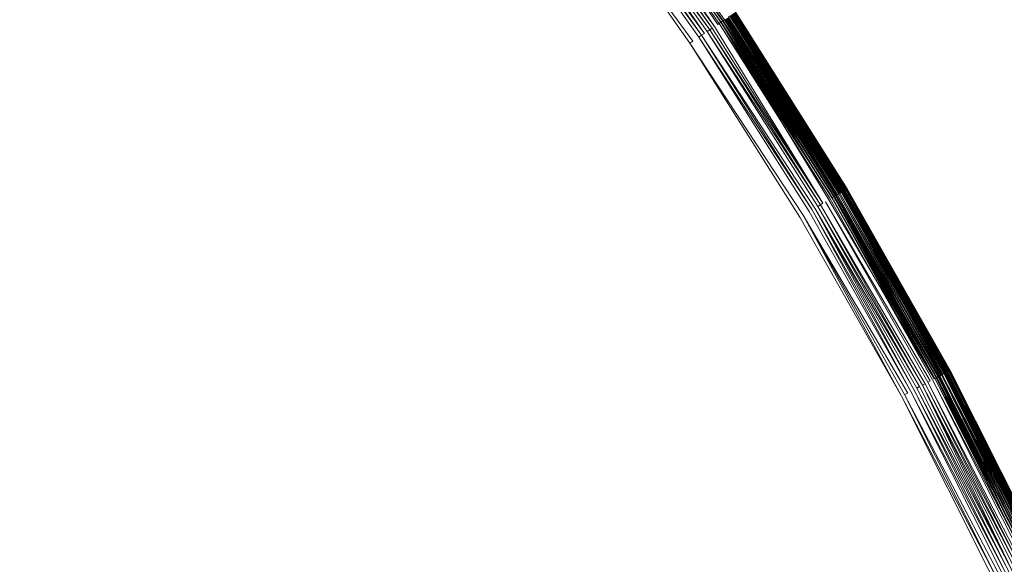
# Model space of a CAD drawing. Extents: x -871 to 1699, y -1250 to 677.
# Drawn here: x -13 to -4, y 30 to 35 of the extents above; entities that cross this region are included whole.
import ezdxf

# ---------------------------------------------------------------- set-up
doc = ezdxf.new("R2010")
doc.units = 0
doc.header["$LTSCALE"] = 500
doc.header["$MEASUREMENT"] = 0
doc.layers.add('BESCO_AKRYL', color=7, linetype='Continuous')
doc.layers.add('BESCO_KOREK', color=7, linetype='Continuous')

msp = doc.modelspace()

# ---------------------------------------------------------------- linework, layer by layer
at = {"layer": 'BESCO_AKRYL', "lineweight": 0}
for points, invisible_edges in [([(-546.2378, -191.0767, -146.9838), (-522.9477, -206.8061, -146.9838), (489.96, 119.2112, -146.9838), (-576.955, 118.3393, -146.9838)], 15), ([(497.395, 115.0259, -146.8598), (489.96, 119.2112, -146.9838), (-522.9477, -206.8061, -146.9838), (-528.7618, -214.7856, -146.7608)], 15), ([(504.7321, 110.8559, -145.9118), (497.395, 115.0259, -146.8598), (-528.7618, -214.7856, -146.7608), (-534.4598, -222.6827, -145.7558)], 15), ([(511.8503, 106.7886, -144.1608), (504.7321, 110.8559, -145.9118), (-534.4598, -222.6827, -145.7558), (-539.957, -230.3568, -143.9888)], 15), ([(-594.9056, -237.3207, -163.1769), (-629.2947, 109.0824, -163.1769), (527.9025, 110.0586, -163.1769), (-568.8315, -254.9303, -163.1769)], 15), ([(536.2263, 105.373, -163.0529), (-575.3407, -263.8637, -162.9539), (-568.8315, -254.9303, -163.1769), (527.9025, 110.0586, -163.1769)], 15), ([(518.6292, 102.9057, -141.6428), (511.8503, 106.7886, -144.1608), (-539.957, -230.3568, -143.9888), (-545.1699, -237.6746, -141.4908)], 15), ([(544.4404, 100.7045, -162.1049), (-581.7198, -272.7048, -161.9489), (-575.3407, -263.8637, -162.9539), (536.2263, 105.373, -163.0529)], 15), ([(524.9572, 99.2886, -138.4048), (518.6292, 102.9057, -141.6428), (-545.1699, -237.6746, -141.4908), (-550.0229, -244.5073, -138.3048)], 15), ([(552.4095, 96.1509, -160.3539), (-587.8741, -281.2962, -160.1819), (-581.7198, -272.7048, -161.9489), (544.4404, 100.7045, -162.1049)], 15), ([(530.7281, 96.0094, -134.5058), (524.9572, 99.2886, -138.4048), (-550.0229, -244.5073, -138.3048), (-554.4427, -250.7382, -134.4798)], 15), ([(559.9987, 91.8039, -157.8359), (-593.7102, -289.4888, -157.6839), (-587.8741, -281.2962, -160.1819), (552.4095, 96.1509, -160.3539)], 15), ([(535.8463, 93.1341, -130.0158), (530.7281, 96.0094, -134.5058), (-554.4427, -250.7382, -134.4798), (-558.3639, -256.2567, -130.0778)], 7), ([(540.2271, 90.7219, -125.0138), (535.8463, 93.1341, -130.0158), (-558.3639, -256.2567, -130.0778), (-561.7288, -260.9699, -125.1658)], 15), ([(567.0833, 87.7545, -154.5979), (-599.1432, -297.1384, -154.4979), (-593.7102, -289.4888, -157.6839), (559.9987, 91.8039, -157.8359)], 15), ([(543.7982, 88.8205, -119.5848), (540.2271, 90.7219, -125.0138), (-561.7288, -260.9699, -125.1658), (-564.4858, -264.7959, -119.8188)], 15), ([(-566.5957, -267.67, -114.1178), (546.5012, 87.4672, -113.8218), (543.7982, 88.8205, -119.5848), (-564.4858, -264.7959, -119.8188)], 15), ([(573.544, 84.0833, -150.6989), (-604.0915, -304.1141, -150.6729), (-599.1432, -297.1384, -154.4979), (567.0833, 87.7545, -154.5979)], 15), ([(730.6241, 26.5293, 278.5332), (546.5012, 87.4672, -113.8218), (-566.5957, -267.67, -114.1178), (-693.7097, -412.2514, 257.8572)], 15), ([(579.2739, 80.8643, -146.2089), (-608.4813, -310.2921, -146.2709), (-604.0915, -304.1141, -150.6729), (573.544, 84.0833, -150.6989)], 14), ([(584.1784, 78.1637, -141.2069), (-612.2485, -315.5688, -141.3589), (-608.4813, -310.2921, -146.2709), (579.2739, 80.8643, -146.2089)], 15), ([(588.1765, 76.035, -135.7779), (-615.335, -319.8522, -136.0119), (-612.2485, -315.5688, -141.3589), (584.1784, 78.1637, -141.2069)], 15), ([(-617.6972, -323.0699, -130.3109), (-615.335, -319.8522, -136.0119), (588.1765, 76.035, -135.7779), (591.2025, 74.5199, -130.0149)], 15), ([(767.5678, 11.5001, 262.8142), (-730.4833, -461.4669, 262.8142), (-617.6972, -323.0699, -130.3109), (591.2025, 74.5199, -130.0149)], 15)]:
    msp.add_3dface(points, dxfattribs=dict(at, invisible_edges=invisible_edges))
at = {"layer": 'BESCO_KOREK', "lineweight": 0}
for points, invisible_edges in [([(-11.5189, 40.9676, -141.9568), (-26.7398, 25.7307, -141.9568), (-27.327, 26.2904, -141.9568), (-12.8708, 42.2556, -141.9568)], 5), ([(-10.2307, 39.6143, -141.9568), (-26.1807, 25.1429, -141.9568), (-26.7398, 25.7307, -141.9568), (-11.5189, 40.9676, -141.9568)], 5), ([(-9.0118, 38.1986, -141.9568), (-25.6509, 24.5283, -141.9568), (-26.1807, 25.1429, -141.9568), (-10.2307, 39.6143, -141.9568)], 5), ([(-7.8629, 36.7249, -141.9568), (-25.152, 23.8886, -141.9568), (-25.6509, 24.5283, -141.9568), (-9.0118, 38.1986, -141.9568)], 5), ([(-13.3377, 34.6438, -137.7958), (-11.7627, 35.9385, -138.4398), (-12.8677, 37.2204, -138.4398), (-14.379, 35.8512, -137.7958)], 15), ([(-10.7208, 34.6017, -138.4398), (-9.4629, 35.5371, -139.0068), (-10.5518, 36.9332, -139.0068), (-11.7627, 35.9385, -138.4398)], 15), ([(-6.5768, 35.3367, -140.0208), (-6.5347, 35.3654, -140.0528), (-7.6187, 36.9063, -140.0528), (-7.6599, 36.8752, -140.0208)], 15), ([(-6.5219, 35.3746, -141.8418), (-6.5417, 35.3605, -141.8608), (-7.6248, 36.9015, -141.8608), (-7.6059, 36.9155, -141.8418)], 7), ([(-7.6248, 36.9015, -141.8608), (-6.5417, 35.3605, -141.8608), (-6.5628, 35.3465, -141.8778), (-7.6248, 36.9015, -141.8608)], 11), ([(-6.5347, 35.3654, -140.0528), (-7.5909, 36.9265, -140.0768), (-7.6187, 36.9063, -140.0528), (-6.5347, 35.3654, -140.0528)], 12), ([(-6.503, 35.3868, -141.8218), (-7.6059, 36.9155, -141.8418), (-7.587, 36.9296, -141.8218), (-6.503, 35.3868, -141.8218)], 8), ([(-6.507, 35.385, -140.0768), (-7.5748, 36.9381, -140.0928), (-7.5909, 36.9265, -140.0768), (-6.507, 35.385, -140.0768)], 8), ([(-6.485, 35.3984, -141.7998), (-7.587, 36.9296, -141.8218), (-7.5699, 36.9424, -141.7998), (-6.485, 35.3984, -141.7998)], 8), ([(-6.489, 35.396, -140.0928), (-7.5589, 36.9503, -140.1088), (-7.5748, 36.9381, -140.0928), (-6.489, 35.396, -140.0928)], 10), ([(-6.4728, 35.407, -140.1088), (-7.5449, 36.9601, -140.1258), (-7.5589, 36.9503, -140.1088), (-6.4728, 35.407, -140.1088)], 10), ([(-6.7227, 35.2396, -139.9208), (-6.5768, 35.3367, -140.0208), (-7.6599, 36.8752, -140.0208), (-7.8, 36.7713, -139.9208)], 15), ([(-6.6559, 35.2848, -141.9318), (-7.7597, 36.8013, -141.9408), (-7.7359, 36.819, -141.9318), (-6.6559, 35.2848, -141.9318)], 10), ([(-6.608, 35.3165, -141.9078), (-7.7118, 36.8361, -141.9208), (-7.6889, 36.8532, -141.9078), (-6.608, 35.3165, -141.9078)], 10), ([(-7.7118, 36.8361, -141.9208), (-6.6318, 35.3007, -141.9208), (-6.6559, 35.2848, -141.9318), (-7.7118, 36.8361, -141.9208)], 10), ([(-6.5848, 35.3318, -141.8938), (-7.6889, 36.8532, -141.9078), (-7.6669, 36.8703, -141.8938), (-6.5848, 35.3318, -141.8938)], 8), ([(-6.5628, 35.3465, -141.8778), (-7.6669, 36.8703, -141.8938), (-7.6459, 36.885, -141.8778), (-6.5628, 35.3465, -141.8778)], 10), ([(-6.7877, 35.1962, -141.9568), (-24.6848, 23.225, -141.9568), (-25.152, 23.8886, -141.9568), (-7.8629, 36.7249, -141.9568)], 5), ([(-6.9489, 35.0886, -139.7808), (-6.7227, 35.2396, -139.9208), (-7.8, 36.7713, -139.9208), (-8.0188, 36.6088, -139.7808)], 15), ([(-6.76, 35.2145, -141.9558), (-7.8629, 36.7249, -141.9568), (-7.8357, 36.7438, -141.9558), (-6.76, 35.2145, -141.9558)], 14), ([(-6.7328, 35.2322, -141.9528), (-6.76, 35.2145, -141.9558), (-7.8357, 36.7438, -141.9558), (-7.8098, 36.7634, -141.9528)], 15), ([(-6.7068, 35.2506, -141.9478), (-6.7328, 35.2322, -141.9528), (-7.8098, 36.7634, -141.9528), (-7.7847, 36.7823, -141.9478)], 7), ([(-6.6809, 35.2677, -141.9408), (-7.7847, 36.7823, -141.9478), (-7.7597, 36.8013, -141.9408), (-6.6809, 35.2677, -141.9408)], 8), ([(-7.5168, 34.708, -139.4658), (-6.9489, 35.0886, -139.7808), (-8.0188, 36.6088, -139.7808), (-8.5678, 36.2013, -139.4658)], 15), ([(-8.4439, 34.0885, -139.0068), (-7.5168, 34.708, -139.4658), (-8.5678, 36.2013, -139.4658), (-9.4629, 35.5371, -139.0068)], 15), ([(-12.3587, 33.3864, -137.7958), (-10.7208, 34.6017, -138.4398), (-11.7627, 35.9385, -138.4398), (-13.3377, 34.6438, -137.7958)], 15), ([(-9.7467, 33.2172, -138.4398), (-8.4439, 34.0885, -139.0068), (-9.4629, 35.5371, -139.0068), (-10.7208, 34.6017, -138.4398)], 15), ([(-5.3629, 33.8722, -141.5218), (-5.3677, 33.8703, -141.5538), (-6.3797, 35.4687, -141.5538), (-6.3748, 35.4717, -141.5218)], 7), ([(-5.3659, 33.8709, -140.3158), (-6.3748, 35.473, -140.3428), (-6.3779, 35.4705, -140.3158), (-5.3659, 33.8709, -140.3158)], 8), ([(-5.3629, 33.8734, -140.3428), (-5.3607, 33.874, -140.3698), (-6.373, 35.4736, -140.3698), (-6.3748, 35.473, -140.3428)], 7), ([(-5.3607, 33.874, -141.4898), (-6.3748, 35.4717, -141.5218), (-6.373, 35.4736, -141.4898), (-5.3607, 33.874, -141.4898)], 8), ([(-5.3598, 33.874, -141.4568), (-6.373, 35.4736, -141.4898), (-6.3718, 35.4748, -141.4568), (-5.3598, 33.874, -141.4568)], 12), ([(-5.3607, 33.874, -140.3698), (-6.3718, 35.4736, -140.3848), (-6.373, 35.4736, -140.3698), (-5.3607, 33.874, -140.3698)], 12), ([(-5.3598, 33.874, -140.4148), (-5.3598, 33.874, -141.4568), (-6.3718, 35.4748, -141.4568), (-6.3718, 35.4748, -140.4148)], 7), ([(-5.3598, 33.874, -140.4148), (-6.3718, 35.4736, -140.3848), (-6.3718, 35.4736, -140.3848)], 15), ([(-5.528, 33.7738, -140.0528), (-6.507, 35.385, -140.0768), (-6.5347, 35.3654, -140.0528), (-5.528, 33.7738, -140.0528)], 12), ([(-5.495, 33.794, -141.8218), (-6.5219, 35.3746, -141.8418), (-6.503, 35.3868, -141.8218), (-5.495, 33.794, -141.8218)], 8), ([(-5.499, 33.7909, -140.0768), (-6.489, 35.396, -140.0928), (-6.507, 35.385, -140.0768), (-5.499, 33.7909, -140.0768)], 8), ([(-5.4758, 33.805, -141.7998), (-6.503, 35.3868, -141.8218), (-6.485, 35.3984, -141.7998), (-5.4758, 33.805, -141.7998)], 8), ([(-5.481, 33.8019, -140.0928), (-6.4728, 35.407, -140.1088), (-6.489, 35.396, -140.0928), (-5.481, 33.8019, -140.0928)], 8), ([(-5.459, 33.8153, -141.7768), (-6.485, 35.3984, -141.7998), (-6.4679, 35.4106, -141.7768), (-5.459, 33.8153, -141.7768)], 8), ([(-6.4728, 35.407, -140.1088), (-5.4648, 33.8123, -140.1088), (-5.4489, 33.8208, -140.1258), (-6.4728, 35.407, -140.1088)], 10), ([(-5.4489, 33.8208, -140.1258), (-6.4447, 35.4259, -140.1418), (-6.4587, 35.4167, -140.1258), (-5.4489, 33.8208, -140.1258)], 10), ([(-5.4269, 33.8343, -141.7268), (-5.4419, 33.8251, -141.7528), (-6.4517, 35.4204, -141.7528), (-6.4368, 35.4308, -141.7268)], 7), ([(-6.4517, 35.4204, -141.7528), (-5.4419, 33.8251, -141.7528), (-5.459, 33.8153, -141.7768), (-6.4517, 35.4204, -141.7528)], 11), ([(-5.4358, 33.8288, -140.1418), (-5.423, 33.8361, -140.1598), (-6.4328, 35.4339, -140.1598), (-6.4447, 35.4259, -140.1418)], 7), ([(-5.4138, 33.8422, -141.7008), (-6.4368, 35.4308, -141.7268), (-6.424, 35.44, -141.7008), (-5.4138, 33.8422, -141.7008)], 8), ([(-5.423, 33.8361, -140.1598), (-6.4218, 35.4406, -140.1778), (-6.4328, 35.4339, -140.1598), (-5.423, 33.8361, -140.1598)], 12), ([(-5.4019, 33.8489, -141.6728), (-6.424, 35.44, -141.7008), (-6.4117, 35.4479, -141.6728), (-5.4019, 33.8489, -141.6728)], 12), ([(-5.412, 33.8428, -140.1778), (-6.4169, 35.4436, -140.1868), (-6.4218, 35.4406, -140.1778), (-5.412, 33.8428, -140.1778)], 8), ([(-5.4059, 33.8459, -140.1868), (-6.4117, 35.4479, -140.1958), (-6.4169, 35.4436, -140.1868), (-5.4059, 33.8459, -140.1868)], 8), ([(-5.3909, 33.8563, -141.6448), (-5.4019, 33.8489, -141.6728), (-6.4117, 35.4479, -141.6728), (-6.402, 35.4546, -141.6448)], 7), ([(-5.4007, 33.8489, -140.1958), (-5.3967, 33.852, -140.2058), (-6.4078, 35.451, -140.2058), (-6.4117, 35.4479, -140.1958)], 7), ([(-5.3967, 33.852, -140.2058), (-6.4038, 35.454, -140.2158), (-6.4078, 35.451, -140.2058), (-5.3967, 33.852, -140.2058)], 12), ([(-5.3918, 33.8551, -140.2158), (-6.3998, 35.4559, -140.2258), (-6.4038, 35.454, -140.2158), (-5.3918, 33.8551, -140.2158)], 8), ([(-5.3818, 33.8612, -141.6148), (-6.402, 35.4546, -141.6448), (-6.3928, 35.4607, -141.6148), (-5.3818, 33.8612, -141.6148)], 8), ([(-5.3879, 33.8569, -140.2258), (-6.3959, 35.4589, -140.2358), (-6.3998, 35.4559, -140.2258), (-5.3879, 33.8569, -140.2258)], 8), ([(-5.3848, 33.8593, -140.2358), (-6.3928, 35.4607, -140.2468), (-6.3959, 35.4589, -140.2358), (-5.3848, 33.8593, -140.2358)], 8), ([(-5.3738, 33.8661, -141.5848), (-6.3928, 35.4607, -141.6148), (-6.3858, 35.4656, -141.5848), (-5.3738, 33.8661, -141.5848)], 8), ([(-5.3809, 33.8624, -140.2468), (-5.3748, 33.8648, -140.2688), (-6.3867, 35.465, -140.2688), (-6.3928, 35.4607, -140.2468)], 7), ([(-5.3748, 33.8648, -140.2688), (-6.3818, 35.4681, -140.2918), (-6.3867, 35.465, -140.2688), (-5.3748, 33.8648, -140.2688)], 12), ([(-5.3677, 33.8703, -141.5538), (-6.3858, 35.4656, -141.5848), (-6.3797, 35.4687, -141.5538), (-5.3677, 33.8703, -141.5538)], 12), ([(-5.3699, 33.8679, -140.2918), (-6.3779, 35.4705, -140.3158), (-6.3818, 35.4681, -140.2918), (-5.3699, 33.8679, -140.2918)], 8), ([(-5.7217, 33.6571, -139.9208), (-5.5719, 33.7469, -140.0208), (-6.5768, 35.3367, -140.0208), (-6.7227, 35.2396, -139.9208)], 15), ([(-5.6277, 33.7139, -141.9208), (-5.6528, 33.6986, -141.9318), (-6.6559, 35.2848, -141.9318), (-6.6318, 35.3007, -141.9208)], 7), ([(-5.6027, 33.728, -141.9078), (-6.6318, 35.3007, -141.9208), (-6.608, 35.3165, -141.9078), (-5.6027, 33.728, -141.9078)], 8), ([(-5.5798, 33.7432, -141.8938), (-6.608, 35.3165, -141.9078), (-6.5848, 35.3318, -141.8938), (-5.5798, 33.7432, -141.8938)], 8), ([(-5.5719, 33.7469, -140.0208), (-5.528, 33.7738, -140.0528), (-6.5347, 35.3654, -140.0528), (-6.5768, 35.3367, -140.0208)], 15), ([(-5.535, 33.7689, -141.8608), (-5.5569, 33.7561, -141.8778), (-6.5628, 35.3465, -141.8778), (-6.5417, 35.3605, -141.8608)], 15), ([(-6.5628, 35.3465, -141.8778), (-5.5569, 33.7561, -141.8778), (-5.5798, 33.7432, -141.8938), (-6.5628, 35.3465, -141.8778)], 11), ([(-5.5139, 33.7817, -141.8418), (-5.535, 33.7689, -141.8608), (-6.5417, 35.3605, -141.8608), (-6.5219, 35.3746, -141.8418)], 7), ([(-5.9549, 33.5166, -139.7808), (-5.7217, 33.6571, -139.9208), (-6.7227, 35.2396, -139.9208), (-6.9489, 35.0886, -139.7808)], 15), ([(-5.7599, 33.6339, -141.9558), (-6.7877, 35.1962, -141.9568), (-6.76, 35.2145, -141.9558), (-5.7599, 33.6339, -141.9558)], 12), ([(-5.7327, 33.651, -141.9528), (-5.7599, 33.6339, -141.9558), (-6.76, 35.2145, -141.9558), (-6.7328, 35.2322, -141.9528)], 15), ([(-5.705, 33.6669, -141.9478), (-5.7327, 33.651, -141.9528), (-6.7328, 35.2322, -141.9528), (-6.7068, 35.2506, -141.9478)], 7), ([(-5.6787, 33.6828, -141.9408), (-6.7068, 35.2506, -141.9478), (-6.6809, 35.2677, -141.9408), (-5.6787, 33.6828, -141.9408)], 8), ([(-5.6528, 33.6986, -141.9318), (-6.6809, 35.2677, -141.9408), (-6.6559, 35.2848, -141.9318), (-5.6528, 33.6986, -141.9318)], 12), ([(-5.7889, 33.6168, -141.9568), (-24.2517, 22.5395, -141.9568), (-24.6848, 23.225, -141.9568), (-6.7877, 35.1962, -141.9568)], 5), ([(-6.5408, 33.1652, -139.4658), (-5.9549, 33.5166, -139.7808), (-6.9489, 35.0886, -139.7808), (-7.5168, 34.708, -139.4658)], 15), ([(-7.4979, 32.5915, -139.0068), (-6.5408, 33.1652, -139.4658), (-7.5168, 34.708, -139.4658), (-8.4439, 34.0885, -139.0068)], 15), ([(-14.3909, 31.8779, -137.1108), (-12.3587, 33.3864, -137.7958), (-13.3377, 34.6438, -137.7958), (-15.2948, 33.0363, -137.1108)], 15), ([(-11.442, 32.0832, -137.7958), (-9.7467, 33.2172, -138.4398), (-10.7208, 34.6017, -138.4398), (-12.3587, 33.3864, -137.7958)], 15), ([(-8.8409, 31.7856, -138.4398), (-7.4979, 32.5915, -139.0068), (-8.4439, 34.0885, -139.0068), (-9.7467, 33.2172, -138.4398)], 15), ([(-4.4418, 32.2194, -141.5848), (-5.3818, 33.8612, -141.6148), (-5.3738, 33.8661, -141.5848), (-4.4418, 32.2194, -141.5848)], 8), ([(-4.4489, 32.2152, -140.2468), (-4.4428, 32.2182, -140.2688), (-5.3748, 33.8648, -140.2688), (-5.3809, 33.8624, -140.2468)], 7), ([(-4.4428, 32.2182, -140.2688), (-5.3699, 33.8679, -140.2918), (-5.3748, 33.8648, -140.2688), (-4.4428, 32.2182, -140.2688)], 12), ([(-4.4348, 32.2225, -141.5538), (-5.3738, 33.8661, -141.5848), (-5.3677, 33.8703, -141.5538), (-4.4348, 32.2225, -141.5538)], 12), ([(-4.4379, 32.2213, -140.2918), (-5.3659, 33.8709, -140.3158), (-5.3699, 33.8679, -140.2918), (-4.4379, 32.2213, -140.2918)], 8), ([(-4.4308, 32.2243, -141.5218), (-4.4348, 32.2225, -141.5538), (-5.3677, 33.8703, -141.5538), (-5.3629, 33.8722, -141.5218)], 7), ([(-4.433, 32.2231, -140.3158), (-5.3629, 33.8734, -140.3428), (-5.3659, 33.8709, -140.3158), (-4.433, 32.2231, -140.3158)], 8), ([(-4.4299, 32.2255, -140.3428), (-4.4278, 32.2262, -140.3698), (-5.3607, 33.874, -140.3698), (-5.3629, 33.8734, -140.3428)], 5), ([(-4.4278, 32.2262, -141.4898), (-5.3629, 33.8722, -141.5218), (-5.3607, 33.874, -141.4898), (-4.4278, 32.2262, -141.4898)], 8), ([(-4.4278, 32.2262, -140.3848), (-5.3607, 33.874, -140.3698), (-5.3607, 33.874, -140.3698)], 15), ([(-4.4269, 32.2262, -141.4568), (-5.3607, 33.874, -141.4898), (-5.3598, 33.874, -141.4568), (-4.4269, 32.2262, -141.4568)], 12), ([(-5.3598, 33.874, -140.4148), (-4.4278, 32.2262, -140.3848), (-4.4278, 32.2262, -140.3848)], 15), ([(-4.4269, 32.2262, -140.4148), (-4.4269, 32.2262, -141.4568), (-5.3598, 33.874, -141.4568), (-5.3598, 33.874, -140.4148)], 7), ([(-4.5859, 32.1412, -141.8418), (-4.6079, 32.1302, -141.8608), (-5.535, 33.7689, -141.8608), (-5.5139, 33.7817, -141.8418)], 7), ([(-4.5697, 32.1504, -140.0768), (-5.481, 33.8019, -140.0928), (-5.499, 33.7909, -140.0768), (-4.5697, 32.1504, -140.0768)], 8), ([(-5.495, 33.794, -141.8218), (-4.5657, 32.1522, -141.8218), (-4.5859, 32.1412, -141.8418), (-5.495, 33.794, -141.8218)], 10), ([(-5.481, 33.8019, -140.0928), (-4.5517, 32.1602, -140.0928), (-4.5349, 32.1693, -140.1088), (-5.481, 33.8019, -140.0928)], 10), ([(-4.5288, 32.1724, -141.7768), (-5.4758, 33.805, -141.7998), (-5.459, 33.8153, -141.7768), (-4.5288, 32.1724, -141.7768)], 8), ([(-5.4758, 33.805, -141.7998), (-4.5468, 32.1626, -141.7998), (-4.5657, 32.1522, -141.8218), (-5.4758, 33.805, -141.7998)], 10), ([(-4.5349, 32.1693, -140.1088), (-5.4489, 33.8208, -140.1258), (-5.4648, 33.8123, -140.1088), (-4.5349, 32.1693, -140.1088)], 10), ([(-4.5117, 32.1815, -141.7528), (-5.459, 33.8153, -141.7768), (-5.4419, 33.8251, -141.7528), (-4.5117, 32.1815, -141.7528)], 14), ([(-4.52, 32.1773, -140.1258), (-5.4358, 33.8288, -140.1418), (-5.4489, 33.8208, -140.1258), (-4.52, 32.1773, -140.1258)], 8), ([(-4.4968, 32.1895, -141.7268), (-4.5117, 32.1815, -141.7528), (-5.4419, 33.8251, -141.7528), (-5.4269, 33.8343, -141.7268)], 7), ([(-4.5047, 32.1852, -140.1418), (-4.4919, 32.1925, -140.1598), (-5.423, 33.8361, -140.1598), (-5.4358, 33.8288, -140.1418)], 7), ([(-4.4827, 32.1974, -141.7008), (-5.4269, 33.8343, -141.7268), (-5.4138, 33.8422, -141.7008), (-4.4827, 32.1974, -141.7008)], 8), ([(-4.4919, 32.1925, -140.1598), (-5.412, 33.8428, -140.1778), (-5.423, 33.8361, -140.1598), (-4.4919, 32.1925, -140.1598)], 12), ([(-4.4699, 32.2035, -141.6728), (-5.4138, 33.8422, -141.7008), (-5.4019, 33.8489, -141.6728), (-4.4699, 32.2035, -141.6728)], 12), ([(-4.4809, 32.198, -140.1778), (-5.4059, 33.8459, -140.1868), (-5.412, 33.8428, -140.1778), (-4.4809, 32.198, -140.1778)], 8), ([(-4.4748, 32.2011, -140.1868), (-5.4007, 33.8489, -140.1958), (-5.4059, 33.8459, -140.1868), (-4.4748, 32.2011, -140.1868)], 8), ([(-4.4589, 32.2097, -141.6448), (-4.4699, 32.2035, -141.6728), (-5.4019, 33.8489, -141.6728), (-5.3909, 33.8563, -141.6448)], 7), ([(-4.4699, 32.2035, -140.1958), (-5.3967, 33.852, -140.2058), (-5.4007, 33.8489, -140.1958), (-4.4699, 32.2035, -140.1958)], 10), ([(-4.4647, 32.2066, -140.2058), (-5.3918, 33.8551, -140.2158), (-5.3967, 33.852, -140.2058), (-4.4647, 32.2066, -140.2058)], 8), ([(-4.4608, 32.2084, -140.2158), (-5.3879, 33.8569, -140.2258), (-5.3918, 33.8551, -140.2158), (-4.4608, 32.2084, -140.2158)], 8), ([(-4.4568, 32.2115, -140.2258), (-5.3848, 33.8593, -140.2358), (-5.3879, 33.8569, -140.2258), (-4.4568, 32.2115, -140.2258)], 8), ([(-5.3848, 33.8593, -140.2358), (-4.4528, 32.2133, -140.2358), (-4.4489, 32.2152, -140.2468), (-5.3848, 33.8593, -140.2358)], 10), ([(-5.3818, 33.8612, -141.6148), (-4.4498, 32.2145, -141.6148), (-4.4589, 32.2097, -141.6448), (-5.3818, 33.8612, -141.6148)], 10), ([(-4.7998, 32.027, -139.9208), (-4.6448, 32.1101, -140.0208), (-5.5719, 33.7469, -140.0208), (-5.7217, 33.6571, -139.9208)], 15), ([(-4.7028, 32.0795, -141.9208), (-5.6528, 33.6986, -141.9318), (-5.6277, 33.7139, -141.9208), (-4.7028, 32.0795, -141.9208)], 10), ([(-5.6528, 33.6986, -141.9318), (-4.7287, 32.0655, -141.9318), (-4.7549, 32.0514, -141.9408), (-5.6528, 33.6986, -141.9318)], 10), ([(-4.6777, 32.093, -141.9078), (-5.6277, 33.7139, -141.9208), (-5.6027, 33.728, -141.9078), (-4.6777, 32.093, -141.9078)], 8), ([(-4.6527, 32.1052, -141.8938), (-5.6027, 33.728, -141.9078), (-5.5798, 33.7432, -141.8938), (-4.6527, 32.1052, -141.8938)], 12), ([(-4.6298, 32.118, -141.8778), (-4.6527, 32.1052, -141.8938), (-5.5798, 33.7432, -141.8938), (-5.5569, 33.7561, -141.8778)], 7), ([(-4.6448, 32.1101, -140.0208), (-4.5999, 32.1345, -140.0528), (-5.528, 33.7738, -140.0528), (-5.5719, 33.7469, -140.0208)], 15), ([(-4.6079, 32.1302, -141.8608), (-5.5569, 33.7561, -141.8778), (-5.535, 33.7689, -141.8608), (-4.6079, 32.1302, -141.8608)], 14), ([(-5.528, 33.7738, -140.0528), (-4.5999, 32.1345, -140.0528), (-4.5697, 32.1504, -140.0768), (-5.528, 33.7738, -140.0528)], 11), ([(-4.8679, 31.9909, -141.9568), (-23.8519, 21.8332, -141.9568), (-24.2517, 22.5395, -141.9568), (-5.7889, 33.6168, -141.9568)], 5), ([(-5.04, 31.8993, -139.7808), (-4.7998, 32.027, -139.9208), (-5.7217, 33.6571, -139.9208), (-5.9549, 33.5166, -139.7808)], 15), ([(-4.8108, 32.0209, -141.9528), (-5.7599, 33.6339, -141.9558), (-5.7327, 33.651, -141.9528), (-4.8108, 32.0209, -141.9528)], 14), ([(-5.7599, 33.6339, -141.9558), (-4.8389, 32.0062, -141.9558), (-4.8679, 31.9909, -141.9568), (-5.7599, 33.6339, -141.9558)], 10), ([(-4.7827, 32.0361, -141.9478), (-4.8108, 32.0209, -141.9528), (-5.7327, 33.651, -141.9528), (-5.705, 33.6669, -141.9478)], 7), ([(-5.6787, 33.6828, -141.9408), (-4.7549, 32.0514, -141.9408), (-4.7827, 32.0361, -141.9478), (-5.6787, 33.6828, -141.9408)], 10), ([(-5.6418, 31.5767, -139.4658), (-5.04, 31.8993, -139.7808), (-5.9549, 33.5166, -139.7808), (-6.5408, 33.1652, -139.4658)], 15), ([(-13.5458, 30.6755, -137.1108), (-11.442, 32.0832, -137.7958), (-12.3587, 33.3864, -137.7958), (-14.3909, 31.8779, -137.1108)], 15), ([(-10.5899, 30.7366, -137.7958), (-8.8409, 31.7856, -138.4398), (-9.7467, 33.2172, -138.4398), (-11.442, 32.0832, -137.7958)], 15), ([(-6.6248, 31.05, -139.0068), (-5.6418, 31.5767, -139.4658), (-6.5408, 33.1652, -139.4658), (-7.4979, 32.5915, -139.0068)], 15), ([(-8.0069, 30.3113, -138.4398), (-6.6248, 31.05, -139.0068), (-7.4979, 32.5915, -139.0068), (-8.8409, 31.7856, -138.4398)], 15), ([(-3.7039, 30.4744, -140.0928), (-4.5349, 32.1693, -140.1088), (-4.5517, 32.1602, -140.0928), (-3.7039, 30.4744, -140.0928)], 10), ([(-3.6807, 30.4854, -141.7768), (-4.5468, 32.1626, -141.7998), (-4.5288, 32.1724, -141.7768), (-3.6807, 30.4854, -141.7768)], 8), ([(-3.6868, 30.4824, -140.1088), (-4.52, 32.1773, -140.1258), (-4.5349, 32.1693, -140.1088), (-3.6868, 30.4824, -140.1088)], 8), ([(-3.6639, 30.4934, -141.7528), (-4.5288, 32.1724, -141.7768), (-4.5117, 32.1815, -141.7528), (-3.6639, 30.4934, -141.7528)], 12), ([(-3.671, 30.4903, -140.1258), (-4.5047, 32.1852, -140.1418), (-4.52, 32.1773, -140.1258), (-3.671, 30.4903, -140.1258)], 8), ([(-3.6478, 30.5013, -141.7268), (-3.6639, 30.4934, -141.7528), (-4.5117, 32.1815, -141.7528), (-4.4968, 32.1895, -141.7268)], 7), ([(-3.6569, 30.4977, -140.1418), (-3.6429, 30.5038, -140.1598), (-4.4919, 32.1925, -140.1598), (-4.5047, 32.1852, -140.1418)], 7), ([(-3.6337, 30.5087, -141.7008), (-4.4968, 32.1895, -141.7268), (-4.4827, 32.1974, -141.7008), (-3.6337, 30.5087, -141.7008)], 8), ([(-3.6429, 30.5038, -140.1598), (-4.4809, 32.198, -140.1778), (-4.4919, 32.1925, -140.1598), (-3.6429, 30.5038, -140.1598)], 12), ([(-3.6209, 30.5148, -141.6728), (-4.4827, 32.1974, -141.7008), (-4.4699, 32.2035, -141.6728), (-3.6209, 30.5148, -141.6728)], 12), ([(-3.631, 30.5099, -140.1778), (-4.4748, 32.2011, -140.1868), (-4.4809, 32.198, -140.1778), (-3.631, 30.5099, -140.1778)], 8), ([(-3.6258, 30.5117, -140.1868), (-4.4699, 32.2035, -140.1958), (-4.4748, 32.2011, -140.1868), (-3.6258, 30.5117, -140.1868)], 8), ([(-3.6087, 30.5196, -141.6448), (-3.6209, 30.5148, -141.6728), (-4.4699, 32.2035, -141.6728), (-4.4589, 32.2097, -141.6448)], 7), ([(-3.6209, 30.5148, -140.1958), (-4.4647, 32.2066, -140.2058), (-4.4699, 32.2035, -140.1958), (-3.6209, 30.5148, -140.1958)], 8), ([(-3.6157, 30.5166, -140.2058), (-4.4608, 32.2084, -140.2158), (-4.4647, 32.2066, -140.2058), (-3.6157, 30.5166, -140.2058)], 8), ([(-3.6108, 30.5184, -140.2158), (-4.4568, 32.2115, -140.2258), (-4.4608, 32.2084, -140.2158), (-3.6108, 30.5184, -140.2158)], 8), ([(-3.5999, 30.5245, -141.6148), (-4.4589, 32.2097, -141.6448), (-4.4498, 32.2145, -141.6148), (-3.5999, 30.5245, -141.6148)], 10), ([(-3.6069, 30.5209, -140.2258), (-4.4528, 32.2133, -140.2358), (-4.4568, 32.2115, -140.2258), (-3.6069, 30.5209, -140.2258)], 8), ([(-3.6029, 30.5227, -140.2358), (-4.4489, 32.2152, -140.2468), (-4.4528, 32.2133, -140.2358), (-3.6029, 30.5227, -140.2358)], 10), ([(-3.5919, 30.5276, -141.5848), (-4.4498, 32.2145, -141.6148), (-4.4418, 32.2194, -141.5848), (-3.5919, 30.5276, -141.5848)], 8), ([(-3.5989, 30.5245, -140.2468), (-3.5928, 30.5276, -140.2688), (-4.4428, 32.2182, -140.2688), (-4.4489, 32.2152, -140.2468)], 7), ([(-3.5928, 30.5276, -140.2688), (-4.4379, 32.2213, -140.2918), (-4.4428, 32.2182, -140.2688), (-3.5928, 30.5276, -140.2688)], 12), ([(-3.5849, 30.5319, -141.5538), (-4.4418, 32.2194, -141.5848), (-4.4348, 32.2225, -141.5538), (-3.5849, 30.5319, -141.5538)], 12), ([(-3.5867, 30.5306, -140.2918), (-4.433, 32.2231, -140.3158), (-4.4379, 32.2213, -140.2918), (-3.5867, 30.5306, -140.2918)], 8), ([(-3.5797, 30.5337, -141.5218), (-3.5849, 30.5319, -141.5538), (-4.4348, 32.2225, -141.5538), (-4.4308, 32.2243, -141.5218)], 7), ([(-3.5828, 30.5325, -140.3158), (-4.4299, 32.2255, -140.3428), (-4.433, 32.2231, -140.3158), (-3.5828, 30.5325, -140.3158)], 8), ([(-3.5779, 30.5343, -141.4898), (-4.4308, 32.2243, -141.5218), (-4.4278, 32.2262, -141.4898), (-3.5779, 30.5343, -141.4898)], 8), ([(-3.5797, 30.5337, -140.3428), (-3.5779, 30.5343, -140.3698), (-4.4278, 32.2262, -140.3698), (-4.4299, 32.2255, -140.3428)], 5), ([(-4.4278, 32.2262, -140.3848), (-3.5779, 30.5343, -140.3698), (-3.5779, 30.5343, -140.3698)], 15), ([(-3.577, 30.5343, -140.3848), (-4.4269, 32.2262, -140.4148), (-4.4278, 32.2262, -140.3848), (-3.577, 30.5343, -140.3848)], 8), ([(-3.577, 30.5355, -141.4568), (-4.4278, 32.2262, -141.4898), (-4.4269, 32.2262, -141.4568), (-3.577, 30.5355, -141.4568)], 12), ([(-3.577, 30.5355, -140.4148), (-3.577, 30.5355, -141.4568), (-4.4269, 32.2262, -141.4568), (-4.4269, 32.2262, -140.4148)], 7), ([(-12.7597, 29.4345, -137.1108), (-10.5899, 30.7366, -137.7958), (-11.442, 32.0832, -137.7958), (-13.5458, 30.6755, -137.1108)], 15), ([(-3.9578, 30.3547, -139.9208), (-3.7997, 30.4292, -140.0208), (-4.6448, 32.1101, -140.0208), (-4.7998, 32.027, -139.9208)], 15), ([(-3.8589, 30.4017, -141.9208), (-4.7287, 32.0655, -141.9318), (-4.7028, 32.0795, -141.9208), (-3.8589, 30.4017, -141.9208)], 8), ([(-3.808, 30.4256, -141.8938), (-4.6777, 32.093, -141.9078), (-4.6527, 32.1052, -141.8938), (-3.808, 30.4256, -141.8938)], 8), ([(-4.6777, 32.093, -141.9078), (-3.8327, 30.4133, -141.9078), (-3.8589, 30.4017, -141.9208), (-4.6777, 32.093, -141.9078)], 10), ([(-3.7839, 30.4366, -141.8778), (-4.6527, 32.1052, -141.8938), (-4.6298, 32.118, -141.8778), (-3.7839, 30.4366, -141.8778)], 10), ([(-3.7997, 30.4292, -140.0208), (-3.754, 30.4512, -140.0528), (-4.5999, 32.1345, -140.0528), (-4.6448, 32.1101, -140.0208)], 15), ([(-3.7619, 30.4476, -141.8608), (-4.6298, 32.118, -141.8778), (-4.6079, 32.1302, -141.8608), (-3.7619, 30.4476, -141.8608)], 12), ([(-3.7399, 30.4573, -141.8418), (-3.7619, 30.4476, -141.8608), (-4.6079, 32.1302, -141.8608), (-4.5859, 32.1412, -141.8418)], 7), ([(-3.754, 30.4512, -140.0528), (-3.7228, 30.4653, -140.0768), (-4.5697, 32.1504, -140.0768), (-4.5999, 32.1345, -140.0528)], 15), ([(-3.7189, 30.4677, -141.8218), (-4.5859, 32.1412, -141.8418), (-4.5657, 32.1522, -141.8218), (-3.7189, 30.4677, -141.8218)], 10), ([(-3.7228, 30.4653, -140.0768), (-4.5517, 32.1602, -140.0928), (-4.5697, 32.1504, -140.0768), (-3.7228, 30.4653, -140.0768)], 12), ([(-3.6987, 30.4775, -141.7998), (-4.5657, 32.1522, -141.8218), (-4.5468, 32.1626, -141.7998), (-3.6987, 30.4775, -141.7998)], 10), ([(-4.0289, 30.3211, -141.9568), (-23.4869, 21.1079, -141.9568), (-23.8519, 21.8332, -141.9568), (-4.8679, 31.9909, -141.9568)], 5), ([(-4.2038, 30.238, -139.7808), (-3.9578, 30.3547, -139.9208), (-4.7998, 32.027, -139.9208), (-5.04, 31.8993, -139.7808)], 15), ([(-3.9987, 30.3351, -141.9558), (-4.8679, 31.9909, -141.9568), (-4.8389, 32.0062, -141.9558), (-3.9987, 30.3351, -141.9558)], 10), ([(-3.9697, 30.3492, -141.9528), (-4.8389, 32.0062, -141.9558), (-4.8108, 32.0209, -141.9528), (-3.9697, 30.3492, -141.9528)], 12), ([(-3.9407, 30.3626, -141.9478), (-3.9697, 30.3492, -141.9528), (-4.8108, 32.0209, -141.9528), (-4.7827, 32.0361, -141.9478)], 7), ([(-3.913, 30.3755, -141.9408), (-4.7827, 32.0361, -141.9478), (-4.7549, 32.0514, -141.9408), (-3.913, 30.3755, -141.9408)], 10), ([(-3.8858, 30.3883, -141.9318), (-4.7549, 32.0514, -141.9408), (-4.7287, 32.0655, -141.9318), (-3.8858, 30.3883, -141.9318)], 10), ([(-4.8218, 29.9447, -139.4658), (-4.2038, 30.238, -139.7808), (-5.04, 31.8993, -139.7808), (-5.6418, 31.5767, -139.4658)], 15), ([(-9.805, 29.3496, -137.7958), (-8.0069, 30.3113, -138.4398), (-8.8409, 31.7856, -138.4398), (-10.5899, 30.7366, -137.7958)], 15), ([(-5.8298, 29.4687, -139.0068), (-4.8218, 29.9447, -139.4658), (-5.6418, 31.5767, -139.4658), (-6.6248, 31.05, -139.0068)], 15), ([(-7.2458, 28.7979, -138.4398), (-5.8298, 29.4687, -139.0068), (-6.6248, 31.05, -139.0068), (-8.0069, 30.3113, -138.4398)], 15), ([(-12.0367, 28.1551, -137.1108), (-9.805, 29.3496, -137.7958), (-10.5899, 30.7366, -137.7958), (-12.7597, 29.4345, -137.1108)], 15), ([(-15.3708, 27.8679, -136.4158), (-12.7597, 29.4345, -137.1108), (-13.5458, 30.6755, -137.1108), (-16.0757, 28.983, -136.4158)], 15)]:
    msp.add_3dface(points, dxfattribs=dict(at, invisible_edges=invisible_edges))

doc.saveas('drawing.dxf')
